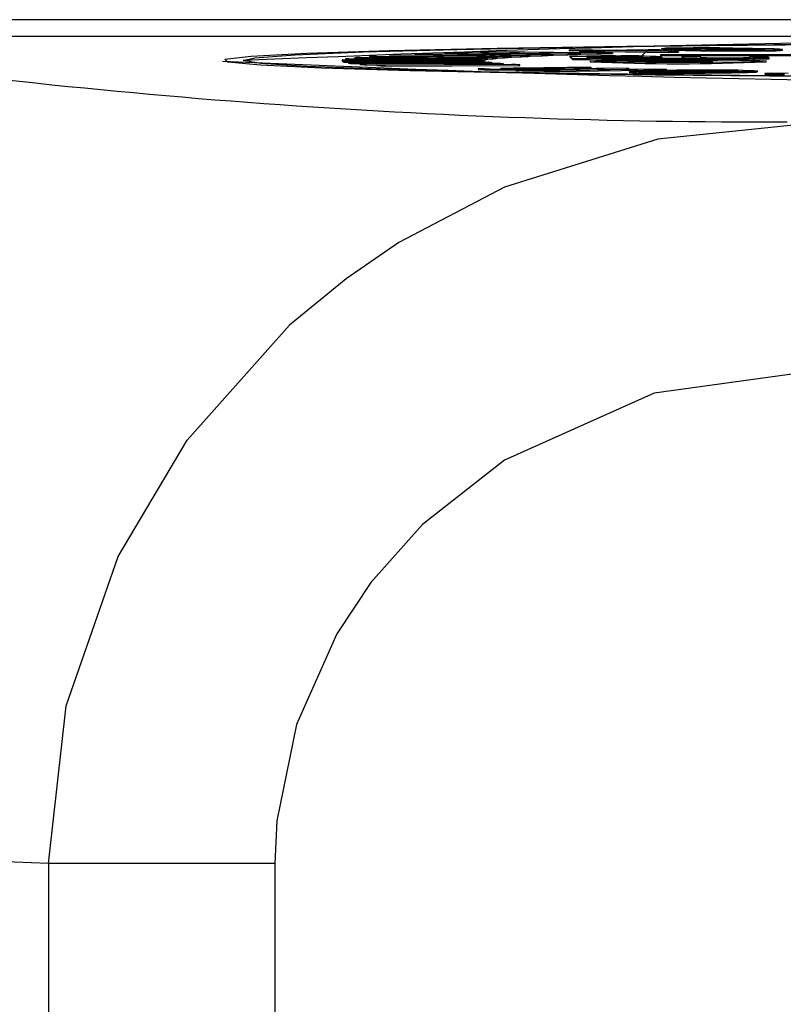
# Model space of a CAD drawing. Units: millimetres. Extents: x 0 to 11880, y 0 to 8400.
# Drawn here: x 4211 to 4221, y 1884 to 1896 of the extents above; entities that cross this region are included whole.
import ezdxf

# ---------------------------------------------------------------- set-up
doc = ezdxf.new("R2010")
doc.units = ezdxf.units.MM
doc.header["$LTSCALE"] = 20
doc.layers.add('AM_0', color=7, linetype='Continuous', lineweight=25)

msp = doc.modelspace()

# ---------------------------------------------------------------- linework, layer by layer
at = {"layer": 'AM_0'}
for p, q in [((4207.749, 1896.273), (4267.822, 1896.273)), ((4207.749, 1896.073), (4267.822, 1896.073)), ((4216.462, 1895.859), (4216.623, 1895.875)), ((4216.462, 1895.869), (4216.462, 1895.859)), ((4217.948, 1895.855), (4216.462, 1895.869)), ((4216.623, 1895.875), (4218.108, 1895.86)), ((4218.308, 1895.866), (4216.892, 1895.883)), ((4216.892, 1895.883), (4216.892, 1895.873)), ((4216.892, 1895.873), (4217.183, 1895.819)), ((4217.076, 1895.888), (4218.491, 1895.871)), ((4217.968, 1895.907), (4218.116, 1895.909)), ((4218.255, 1895.902), (4217.968, 1895.907)), ((4217.968, 1895.907), (4217.968, 1895.897)), ((4217.968, 1895.897), (4218.093, 1895.899)), ((4218.093, 1895.899), (4218.255, 1895.902)), ((4218.228, 1895.897), (4218.093, 1895.899)), ((4218.093, 1895.899), (4218.093, 1895.889)), ((4218.093, 1895.889), (4218.228, 1895.887)), ((4218.116, 1895.909), (4218.403, 1895.904)), ((4218.391, 1895.899), (4218.228, 1895.897)), ((4218.228, 1895.897), (4218.228, 1895.887)), ((4218.228, 1895.887), (4218.391, 1895.889)), ((4218.308, 1895.856), (4218.308, 1895.866)), ((4219.168, 1895.886), (4218.391, 1895.899)), ((4218.391, 1895.899), (4218.391, 1895.889)), ((4218.391, 1895.889), (4219.168, 1895.876)), ((4218.403, 1895.904), (4218.925, 1895.913)), ((4218.491, 1895.871), (4218.491, 1895.861)), ((4218.538, 1895.902), (4218.916, 1895.908)), ((4219.08, 1895.892), (4218.538, 1895.902)), ((4218.916, 1895.898), (4218.822, 1895.816)), ((4218.925, 1895.913), (4218.916, 1895.898)), ((4218.916, 1895.908), (4219.08, 1895.892)), ((4218.916, 1895.898), (4218.916, 1895.908)), ((4218.925, 1895.913), (4219.061, 1895.911)), ((4219.061, 1895.911), (4219.289, 1895.888)), ((4219.289, 1895.888), (4219.168, 1895.886)), ((4219.168, 1895.886), (4219.168, 1895.876)), ((4219.168, 1895.876), (4219.289, 1895.878)), ((4219.289, 1895.888), (4219.289, 1895.878)), ((4219.373, 1895.91), (4219.373, 1895.9)), ((4219.407, 1895.927), (4219.407, 1895.917)), ((4219.943, 1895.929), (4219.794, 1895.926)), ((4220.334, 1895.905), (4220.334, 1895.895)), ((4220.547, 1895.902), (4220.547, 1895.912)), ((4213.77, 1895.771), (4213.77, 1895.771)), ((4215.22, 1895.782), (4215.22, 1895.772)), ((4216.92, 1895.781), (4215.22, 1895.782)), ((4215.22, 1895.772), (4215.228, 1895.773)), ((4215.228, 1895.788), (4216.926, 1895.787)), ((4215.228, 1895.773), (4216.927, 1895.774)), ((4215.228, 1895.773), (4215.228, 1895.763)), ((4216.947, 1895.768), (4215.247, 1895.767)), ((4215.247, 1895.767), (4215.247, 1895.757)), ((4215.247, 1895.757), (4215.297, 1895.758)), ((4215.261, 1895.797), (4215.261, 1895.797)), ((4216.95, 1895.794), (4215.261, 1895.797)), ((4215.295, 1895.803), (4216.983, 1895.8)), ((4215.297, 1895.758), (4216.985, 1895.761)), ((4215.297, 1895.758), (4215.297, 1895.748)), ((4217.032, 1895.755), (4215.343, 1895.752)), ((4215.343, 1895.752), (4215.343, 1895.742)), ((4215.343, 1895.742), (4215.434, 1895.743)), ((4215.369, 1895.812), (4215.369, 1895.812)), ((4217.038, 1895.806), (4215.369, 1895.812)), ((4215.43, 1895.818), (4217.098, 1895.812)), ((4215.434, 1895.743), (4217.101, 1895.749)), ((4215.434, 1895.743), (4215.434, 1895.733)), ((4217.173, 1895.743), (4215.505, 1895.737)), ((4215.545, 1895.827), (4215.545, 1895.827)), ((4217.183, 1895.819), (4215.545, 1895.827)), ((4215.631, 1895.833), (4217.268, 1895.825)), ((4217.383, 1895.831), (4215.787, 1895.842)), ((4215.787, 1895.842), (4215.787, 1895.842)), ((4215.899, 1895.847), (4217.495, 1895.837)), ((4217.639, 1895.843), (4216.093, 1895.856)), ((4216.093, 1895.856), (4216.093, 1895.856)), ((4216.23, 1895.861), (4217.775, 1895.849)), ((4216.92, 1895.781), (4216.92, 1895.781)), ((4216.926, 1895.787), (4216.95, 1895.784)), ((4216.926, 1895.787), (4216.927, 1895.774)), ((4216.947, 1895.768), (4216.947, 1895.768)), ((4216.95, 1895.784), (4216.95, 1895.794)), ((4216.983, 1895.8), (4217.038, 1895.796)), ((4216.983, 1895.8), (4216.983, 1895.79)), ((4217.032, 1895.755), (4217.032, 1895.755)), ((4217.038, 1895.796), (4217.038, 1895.806)), ((4217.098, 1895.812), (4217.183, 1895.809)), ((4217.098, 1895.812), (4217.098, 1895.802)), ((4217.173, 1895.743), (4217.173, 1895.743)), ((4217.183, 1895.809), (4217.183, 1895.819)), ((4217.268, 1895.825), (4217.383, 1895.821)), ((4217.268, 1895.825), (4217.268, 1895.815)), ((4217.383, 1895.821), (4217.383, 1895.831)), ((4217.495, 1895.837), (4217.639, 1895.833)), ((4217.495, 1895.837), (4217.495, 1895.827)), ((4217.639, 1895.833), (4217.639, 1895.843)), ((4217.775, 1895.849), (4217.948, 1895.845)), ((4217.775, 1895.849), (4217.775, 1895.839)), ((4217.948, 1895.845), (4217.948, 1895.855)), ((4217.973, 1895.833), (4217.973, 1895.823)), ((4218.005, 1895.8), (4217.973, 1895.833)), ((4217.973, 1895.833), (4218.173, 1895.833)), ((4217.973, 1895.823), (4218.005, 1895.79)), ((4218.005, 1895.8), (4218.005, 1895.79)), ((4218.221, 1895.8), (4218.005, 1895.8)), ((4218.005, 1895.79), (4218.221, 1895.79)), ((4218.108, 1895.86), (4218.308, 1895.856)), ((4218.108, 1895.86), (4218.108, 1895.85)), ((4218.173, 1895.833), (4218.176, 1895.83)), ((4218.209, 1895.812), (4218.221, 1895.8)), ((4218.22, 1895.773), (4218.22, 1895.763)), ((4218.221, 1895.8), (4218.221, 1895.79)), ((4218.511, 1895.82), (4218.511, 1895.83)), ((4218.563, 1895.809), (4218.563, 1895.799)), ((4218.881, 1895.778), (4218.677, 1895.783)), ((4218.677, 1895.783), (4218.866, 1895.783)), ((4218.677, 1895.783), (4218.677, 1895.773)), ((4218.677, 1895.773), (4218.785, 1895.768)), ((4218.785, 1895.768), (4218.785, 1895.768)), ((4218.866, 1895.783), (4219.021, 1895.779)), ((4219.008, 1895.775), (4218.881, 1895.778)), ((4219.101, 1895.774), (4219.008, 1895.775)), ((4219.07, 1895.853), (4232.892, 1895.857)), ((4219.075, 1895.848), (4219.07, 1895.853)), ((4219.07, 1895.853), (4219.07, 1895.843)), ((4219.07, 1895.843), (4219.075, 1895.838)), ((4232.897, 1895.852), (4219.075, 1895.848)), ((4219.075, 1895.848), (4219.075, 1895.838)), ((4219.075, 1895.838), (4232.897, 1895.842)), ((4219.088, 1895.821), (4219.088, 1895.811)), ((4219.549, 1895.765), (4219.188, 1895.765)), ((4219.702, 1895.763), (4219.197, 1895.762)), ((4219.197, 1895.762), (4219.197, 1895.762)), ((4219.218, 1895.772), (4219.542, 1895.772)), ((4219.218, 1895.772), (4219.218, 1895.772)), ((4219.281, 1895.774), (4219.365, 1895.774)), ((4219.343, 1895.819), (4219.329, 1895.833)), ((4219.329, 1895.833), (4219.545, 1895.833)), ((4219.329, 1895.833), (4219.329, 1895.823)), ((4219.329, 1895.823), (4219.343, 1895.809)), ((4219.358, 1895.815), (4219.343, 1895.819)), ((4219.343, 1895.819), (4219.343, 1895.809)), ((4219.343, 1895.809), (4219.358, 1895.805)), ((4219.358, 1895.815), (4219.358, 1895.805)), ((4219.365, 1895.774), (4219.539, 1895.774)), ((4219.539, 1895.774), (4219.53, 1895.783)), ((4219.53, 1895.783), (4219.681, 1895.783)), ((4219.53, 1895.783), (4219.53, 1895.781)), ((4219.542, 1895.772), (4219.549, 1895.765)), ((4219.542, 1895.772), (4219.542, 1895.772)), ((4219.545, 1895.833), (4219.559, 1895.819)), ((4219.681, 1895.783), (4219.702, 1895.763)), ((4219.702, 1895.763), (4219.702, 1895.763)), ((4219.787, 1895.809), (4219.787, 1895.799)), ((4220.159, 1895.82), (4220.147, 1895.833)), ((4220.147, 1895.833), (4220.362, 1895.833)), ((4220.147, 1895.833), (4220.147, 1895.833)), ((4220.191, 1895.81), (4220.188, 1895.813)), ((4220.188, 1895.813), (4220.188, 1895.803)), ((4220.188, 1895.803), (4220.191, 1895.8)), ((4220.386, 1895.81), (4220.191, 1895.81)), ((4220.191, 1895.81), (4220.191, 1895.8)), ((4220.191, 1895.8), (4220.386, 1895.8)), ((4220.352, 1895.763), (4220.352, 1895.773)), ((4220.362, 1895.833), (4220.386, 1895.81)), ((4220.386, 1895.8), (4220.386, 1895.81)), ((4215.505, 1895.737), (4215.505, 1895.727)), ((4215.505, 1895.727), (4215.637, 1895.728)), ((4215.637, 1895.728), (4217.273, 1895.736)), ((4215.637, 1895.728), (4215.637, 1895.718)), ((4217.371, 1895.73), (4215.735, 1895.722)), ((4215.735, 1895.722), (4215.735, 1895.712)), ((4215.735, 1895.712), (4217.371, 1895.72)), ((4216.944, 1895.677), (4216.944, 1895.667)), ((4217.174, 1895.679), (4218.1, 1895.7)), ((4217.371, 1895.72), (4217.371, 1895.73)), ((4218.23, 1895.697), (4217.372, 1895.686)), ((4217.398, 1895.666), (4218.23, 1895.687)), ((4217.398, 1895.666), (4217.398, 1895.655)), ((4217.661, 1895.66), (4217.853, 1895.662)), ((4217.661, 1895.66), (4217.661, 1895.65)), ((4217.777, 1895.657), (4217.661, 1895.66)), ((4217.661, 1895.65), (4217.777, 1895.647)), ((4217.763, 1895.679), (4218.554, 1895.689)), ((4219.14, 1895.674), (4217.777, 1895.657)), ((4217.777, 1895.647), (4219.14, 1895.664)), ((4217.777, 1895.647), (4217.777, 1895.657)), ((4218.684, 1895.685), (4217.8, 1895.674)), ((4217.853, 1895.662), (4218.684, 1895.675)), ((4218.1, 1895.7), (4218.23, 1895.697)), ((4218.23, 1895.697), (4218.23, 1895.687)), ((4218.303, 1895.668), (4219.01, 1895.677)), ((4218.554, 1895.689), (4218.684, 1895.685)), ((4218.684, 1895.685), (4218.684, 1895.675)), ((4218.694, 1895.634), (4218.694, 1895.634)), ((4218.866, 1895.637), (4218.866, 1895.627)), ((4219.01, 1895.677), (4219.14, 1895.674)), ((4219.14, 1895.674), (4219.14, 1895.664)), ((4219.18, 1895.643), (4219.18, 1895.653)), ((4219.297, 1895.625), (4219.297, 1895.635)), ((4219.919, 1895.641), (4219.919, 1895.631)), ((4220.247, 1895.642), (4220.247, 1895.652)), ((4220.411, 1895.628), (4220.617, 1895.627)), ((4220.336, 1895.613), (4220.336, 1895.613)), ((4217.184, 1894.245), (4215.907, 1893.576)), ((4215.907, 1893.576), (4215.267, 1893.139)), ((4215.267, 1893.139), (4214.584, 1892.575)), ((4214.584, 1892.575), (4213.342, 1891.187)), ((4212.507, 1889.777), (4213.342, 1891.187)), ((4217.185, 1890.945), (4216.192, 1890.166)), ((4216.192, 1890.166), (4215.566, 1889.463)), ((4215.566, 1889.463), (4215.154, 1888.842)), ((4214.427, 1886.579), (4214.403, 1886.065)), ((4211.665, 1886.065), (4210.82, 1886.096)), ((4214.403, 1886.065), (4211.665, 1886.065)), ((4211.665, 1886.065), (4211.665, 1815.199)), ((4214.403, 1886.065), (4214.403, 1815.199))]:
    msp.add_line(p, q, dxfattribs=at)
at = {"layer": 'AM_0', "flags": 128}
for points in [[(4231.132, 1895.58), (4229.116, 1895.568), (4227.018, 1895.563), (4224.898, 1895.564), (4222.818, 1895.571), (4220.838, 1895.584), (4219.013, 1895.603), (4217.397, 1895.627), (4216.037, 1895.655), (4214.971, 1895.687), (4214.23, 1895.722), (4213.835, 1895.758), (4213.798, 1895.795), (4214.12, 1895.832), (4214.791, 1895.867), (4215.793, 1895.9), (4217.096, 1895.929), (4218.662, 1895.954), (4220.448, 1895.974), (4222.401, 1895.988), (4224.466, 1895.996), (4226.582, 1895.999), (4228.689, 1895.995), (4230.727, 1895.984)], [(4214.021, 1895.777), (4214.161, 1895.813), (4214.65, 1895.848), (4215.472, 1895.882), (4216.606, 1895.912), (4218.017, 1895.939), (4219.666, 1895.961), (4221.504, 1895.977), (4223.48, 1895.989), (4225.536, 1895.994), (4227.613, 1895.993), (4229.652, 1895.986)], [(4219.373, 1895.91), (4219.361, 1895.911), (4219.314, 1895.912), (4219.27, 1895.913), (4219.228, 1895.914), (4219.189, 1895.915), (4219.171, 1895.916), (4219.139, 1895.917), (4219.125, 1895.918), (4219.113, 1895.919), (4219.095, 1895.92), (4219.085, 1895.921), (4219.086, 1895.922)], [(4219.489, 1895.914), (4219.488, 1895.914), (4219.488, 1895.915)], [(4219.714, 1895.909), (4219.702, 1895.91), (4219.66, 1895.911), (4219.634, 1895.912), (4219.618, 1895.914), (4219.625, 1895.915), (4219.64, 1895.916), (4219.691, 1895.917), (4219.747, 1895.918)], [(4220.238, 1895.917), (4220.25, 1895.916), (4220.291, 1895.915), (4220.318, 1895.914), (4220.335, 1895.912), (4220.328, 1895.911), (4220.312, 1895.91), (4220.259, 1895.908), (4220.209, 1895.907)], [(4230.06, 1895.577), (4228.037, 1895.569), (4225.963, 1895.567), (4223.898, 1895.571), (4221.901, 1895.581), (4220.03, 1895.597), (4218.338, 1895.618), (4216.874, 1895.643), (4215.681, 1895.673), (4214.792, 1895.706), (4214.234, 1895.741), (4214.021, 1895.777)], [(4218.18, 1895.821), (4218.18, 1895.822), (4218.183, 1895.823), (4218.187, 1895.824), (4218.193, 1895.824), (4218.212, 1895.826), (4218.239, 1895.827), (4218.31, 1895.828), (4218.348, 1895.829), (4218.436, 1895.83), (4218.511, 1895.83)], [(4218.22, 1895.773), (4218.294, 1895.78), (4218.519, 1895.786), (4218.861, 1895.79), (4219.267, 1895.791), (4219.676, 1895.79), (4220.026, 1895.786), (4220.263, 1895.78), (4220.351, 1895.773), (4220.277, 1895.766), (4220.052, 1895.76), (4219.711, 1895.756), (4219.304, 1895.754), (4218.895, 1895.756), (4218.545, 1895.759), (4218.308, 1895.765), (4218.22, 1895.773)], [(4218.867, 1895.821), (4218.867, 1895.821), (4218.865, 1895.819), (4218.862, 1895.819), (4218.849, 1895.817), (4218.84, 1895.817), (4218.827, 1895.816), (4218.8, 1895.815), (4218.767, 1895.814), (4218.678, 1895.813), (4218.636, 1895.812), (4218.539, 1895.812)], [(4219.088, 1895.821), (4219.088, 1895.821), (4219.088, 1895.82), (4219.082, 1895.819), (4219.071, 1895.817), (4219.053, 1895.816), (4219.028, 1895.815), (4218.995, 1895.813), (4218.952, 1895.812), (4218.899, 1895.811), (4218.837, 1895.81), (4218.768, 1895.81), (4218.694, 1895.809), (4218.563, 1895.809)], [(4219.53, 1895.781), (4219.267, 1895.781), (4218.965, 1895.78)], [(4216.944, 1895.677), (4216.933, 1895.677), (4216.894, 1895.678), (4216.865, 1895.68), (4216.871, 1895.671)], [(4216.871, 1895.671), (4216.867, 1895.67), (4216.879, 1895.669), (4216.944, 1895.667)], [(4217.372, 1895.686), (4217.355, 1895.686), (4217.291, 1895.685), (4217.23, 1895.684), (4217.202, 1895.684), (4217.155, 1895.682), (4217.134, 1895.681), (4217.135, 1895.681)], [(4217.322, 1895.669), (4217.321, 1895.659), (4217.326, 1895.658), (4217.34, 1895.657), (4217.398, 1895.655)], [(4217.398, 1895.666), (4217.386, 1895.666), (4217.349, 1895.667), (4217.33, 1895.668), (4217.322, 1895.669), (4217.322, 1895.669)], [(4217.8, 1895.674), (4217.783, 1895.674), (4217.721, 1895.673), (4217.663, 1895.672), (4217.602, 1895.671), (4217.591, 1895.67), (4217.583, 1895.669), (4217.595, 1895.668), (4217.628, 1895.667)], [(4218.866, 1895.637), (4218.852, 1895.637), (4218.8, 1895.639), (4218.757, 1895.64), (4218.739, 1895.64), (4218.713, 1895.642), (4218.698, 1895.643), (4218.695, 1895.644), (4218.696, 1895.645), (4218.707, 1895.647), (4218.727, 1895.648), (4218.755, 1895.649), (4218.79, 1895.65), (4218.83, 1895.652), (4218.875, 1895.653), (4218.925, 1895.654), (4219.003, 1895.655)], [(4219.028, 1895.64), (4219.014, 1895.64), (4218.967, 1895.642), (4218.935, 1895.643), (4218.931, 1895.644), (4218.937, 1895.646), (4218.953, 1895.647), (4218.977, 1895.648), (4219.008, 1895.649), (4219.043, 1895.65), (4219.083, 1895.651), (4219.106, 1895.651), (4219.18, 1895.653)], [(4219.912, 1895.656), (4219.926, 1895.656), (4219.973, 1895.655), (4220.005, 1895.653), (4220.01, 1895.652), (4220.004, 1895.651), (4219.988, 1895.65), (4219.963, 1895.649), (4219.932, 1895.648), (4219.896, 1895.646), (4219.857, 1895.646), (4219.814, 1895.645), (4219.753, 1895.643)], [(4220.073, 1895.659), (4220.087, 1895.659), (4220.139, 1895.658), (4220.183, 1895.657), (4220.201, 1895.656), (4220.228, 1895.655), (4220.243, 1895.653), (4220.246, 1895.653), (4220.245, 1895.651), (4220.234, 1895.65), (4220.213, 1895.649), (4220.185, 1895.647), (4220.149, 1895.646), (4220.109, 1895.645), (4220.063, 1895.644), (4220.014, 1895.643), (4219.968, 1895.642), (4219.919, 1895.641)], [(4219.919, 1895.631), (4219.933, 1895.631), (4219.986, 1895.632), (4220.037, 1895.633), (4220.085, 1895.634), (4220.128, 1895.635), (4220.167, 1895.637), (4220.199, 1895.638), (4220.224, 1895.639), (4220.24, 1895.641), (4220.247, 1895.642), (4220.247, 1895.642)], [(4220.572, 1895.615), (4220.555, 1895.615), (4220.492, 1895.616), (4220.464, 1895.617), (4220.437, 1895.617), (4220.395, 1895.618), (4220.364, 1895.62), (4220.345, 1895.621), (4220.336, 1895.622), (4220.336, 1895.623), (4220.342, 1895.624), (4220.349, 1895.625), (4220.357, 1895.625), (4220.381, 1895.627), (4220.411, 1895.628)], [(4220.956, 1895.023), (4219.041, 1894.826), (4217.184, 1894.245)], [(4220.956, 1892.023), (4218.996, 1891.753), (4217.185, 1890.945)], [(4211.665, 1886.065), (4211.88, 1887.972), (4212.507, 1889.777)], [(4215.154, 1888.842), (4214.665, 1887.744), (4214.427, 1886.579)]]:
    msp.add_lwpolyline(points, dxfattribs=at)
at = {"layer": 'AM_0'}
for centre, radius, start, end in [((4226.255, 1616.618), 279.427, 87.48497, 92.50917), ((4220.403, 1979.038), 84.003, 261.49099, 270.13735), ((4219.745, 1796.607), 99.316, 91.80157, 91.89434), ((4220.85, 1754.085), 141.853, 91.52462, 91.59882), ((4221.634, 1777.732), 118.18, 91.52399, 91.61268), ((4219.264, 1894.032), 1.898, 88.6709, 95.4043), ((4219.474, 1899.226), 3.327, 263.2972, 268.2663), ((4219.407, 1893.95), 1.978, 89.9994, 93.8275), ((4219.471, 1898.216), 2.302, 265.115, 269.7897), ((4219.595, 1874.301), 21.63, 89.0782, 90.7605), ((4220.001, 1922.592), 26.689, 268.6525, 270.7146), ((4220.002, 1922.709), 26.815, 268.6574, 270.7097), ((4219.572, 1882.465), 13.463, 89.0533, 90.6995), ((4218.912, 1882.822), 13.105, 87.4779, 87.8347), ((4219.394, 1892.317), 3.599, 88.4811, 88.8957), ((4219.688, 1893.246), 2.675, 90.2266, 94.2663), ((4219.971, 1873.519), 22.404, 88.8684, 90.7513), ((4220.025, 1911.503), 15.597, 268.8556, 270.6756), ((4219.945, 1880.374), 15.545, 88.921, 90.7313), ((4220.369, 1897.998), 2.093, 269.0353, 274.8743), ((4220.374, 1897.86), 1.965, 268.8371, 275.0664), ((4220.428, 1894.812), 1.107, 83.8298, 90.7528), ((4226.27, 2172.723), 277.234, 267.41576, 272.58424), ((4215.233, 1895.773), 0.0155, 108.7971, 145.5723), ((4215.272, 1895.877), 0.113, 247.586, 257.5975), ((4215.274, 1895.875), 0.121, 247.933, 257.2505), ((4215.391, 1895.141), 0.669, 98.2615, 101.2434), ((4215.515, 1897.255), 1.513, 261.7154, 263.4459), ((4215.54, 1897.434), 1.704, 261.8124, 263.3489), ((4215.704, 1892.655), 3.175, 94.9487, 96.0488), ((4215.85, 1900.444), 4.719, 264.943, 265.8142), ((4216.339, 1884.456), 11.399, 93.5599, 93.9964), ((4216.795, 1876.803), 19.065, 92.6934, 93.0306), ((4219.558, 1810.181), 85.745, 92.22443, 92.31592), ((4216.929, 1895.777), 0.0104, 104.8542, 156.5941), ((4216.972, 1895.888), 0.123, 248.5521, 258.1685), ((4217.061, 1895.258), 0.547, 98.135, 101.6914), ((4217.065, 1895.231), 0.565, 98.2904, 101.7343), ((4217.199, 1897.253), 1.507, 261.8389, 263.6111), ((4217.441, 1891.988), 3.84, 95.1338, 96.0299), ((4217.324, 1893.176), 2.636, 94.9293, 96.2344), ((4217.576, 1901.303), 5.575, 265.1082, 265.8546), ((4217.848, 1886.487), 9.356, 93.5542, 94.0806), ((4217.848, 1886.477), 9.356, 93.5542, 94.0806), ((4218.456, 1875.418), 20.442, 92.6972, 93.0093), ((4219.358, 1857.737), 38.135, 92.8002, 92.9675), ((4219.336, 1854.993), 40.886, 92.1887, 92.3795), ((4218.736, 1870.036), 25.821, 92.1331, 92.4351), ((4220.381, 1824.093), 71.803, 91.81474, 91.94242), ((4220.381, 1824.083), 71.803, 91.81474, 91.94242), ((4218.482, 1882.977), 12.857, 89.7984, 91.3664), ((4218.423, 1898.288), 2.479, 264.3815, 272.6888), ((4218.532, 1912.42), 16.612, 268.8878, 270.1097), ((4219.286, 1920.595), 24.855, 267.542, 272.458), ((4218.856, 1888.07), 7.757, 92.5494, 94.6956), ((4218.526, 1912.175), 16.377, 268.9323, 270.1295), ((4219.289, 1878.137), 17.667, 86.569, 93.4503), ((4218.603, 1885.521), 10.252, 89.5847, 91.8894), ((4222.197, 1755.469), 140.441, 91.51236, 91.58699), ((4218.608, 1892.584), 3.248, 85.4294, 91.7108), ((4218.569, 1888.616), 7.204, 87.9832, 90.4587), ((4218.676, 1889.687), 6.148, 86.1558, 91.3835), ((4218.714, 1900.529), 4.732, 268.1727, 274.5333), ((4219.005, 1892.387), 3.389, 88.3835, 93.7176), ((4219.087, 1902.778), 7.017, 267.5389, 270.9019), ((4219.145, 1890.717), 5.055, 89.1676, 92.3106), ((4219.127, 1900.367), 4.603, 267.6865, 270.7686), ((4219.347, 1906.293), 10.519, 268.2267, 269.6381), ((4219.704, 1905.965), 10.157, 268.0499, 270.4683), ((4219.695, 1905.259), 9.46, 267.9609, 270.5573), ((4219.744, 1898.004), 2.193, 265.1567, 272.2507), ((4219.87, 1882.221), 13.56, 87.988, 90.7831), ((4219.836, 1911.225), 15.415, 269.8175, 271.3072), ((4219.833, 1911.591), 15.792, 269.8353, 271.2895), ((4219.929, 1898.837), 3.026, 268.1251, 274.349), ((4215.949, 1901.654), 5.944, 265.0328, 265.7245), ((4216.334, 1906.851), 11.144, 266.418, 266.919), ((4216.609, 1911.574), 15.886, 266.4928, 266.8442), ((4217.303, 1915.406), 19.732, 268.957, 270.3406), ((4217.306, 1915.86), 20.196, 268.9729, 270.3247), ((4217.174, 1895.995), 0.317, 262.8786, 269.8973), ((4217.459, 1914.245), 18.569, 269.1201, 270.9379), ((4217.905, 1905.839), 10.123, 266.4205, 266.9771), ((4217.413, 1894.794), 0.88, 89.5526, 95.9848), ((4217.757, 1915.417), 19.755, 268.9572, 270.2776), ((4217.681, 1909.301), 13.649, 268.8117, 269.9163), ((4217.923, 1918.312), 22.647, 269.2514, 270.9609), ((4218.838, 1897.066), 1.439, 264.2479, 271.1102), ((4219.249, 1921.838), 26.203, 269.1643, 270.1064), ((4219.236, 1919.822), 24.197, 269.1253, 270.1454), ((4219.654, 1862.078), 33.584, 89.2856, 91.1104), ((4219.28, 1920.018), 24.379, 269.4066, 271.1113), ((4219.366, 1880.821), 14.823, 90.7181, 91.3053), ((4219.659, 1871.391), 24.266, 89.4008, 91.1306), ((4219.998, 1870.99), 24.666, 90.1977, 91.8998), ((4219.242, 1932.73), 37.096, 270.0856, 271.0459), ((4219.257, 1931.474), 35.849, 270.0634, 271.0571), ((4220.521, 1897.767), 2.163, 265.0911, 271.3508)]:
    msp.add_arc(centre, radius, start, end, dxfattribs=at)

doc.saveas('drawing.dxf')
